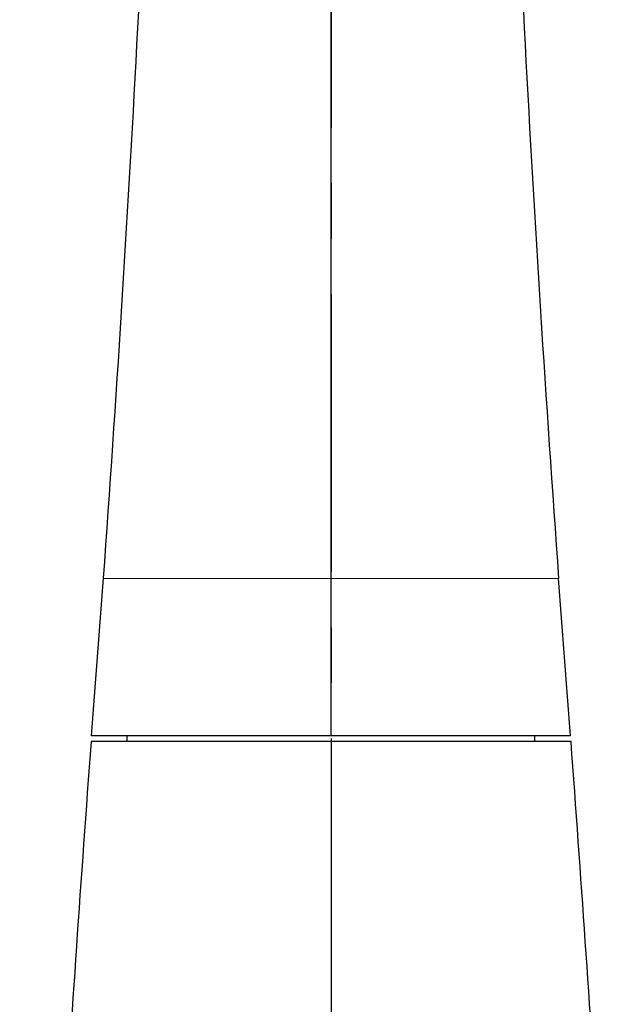
# Model space of a CAD drawing. Units: millimetres. Extents: x 0 to 297, y 0 to 210.
# Drawn here: x 203 to 216, y 110 to 132 of the extents above; entities that cross this region are included whole.
import ezdxf

# ---------------------------------------------------------------- set-up
doc = ezdxf.new("R2010")
doc.units = ezdxf.units.MM
doc.header["$LTSCALE"] = 16.335
doc.linetypes.add('CENTER', pattern=[0.6, 0.375, -0.075, 0.075, -0.075])
doc.layers.add('DEF_LAYER_ASSEM_MEMBER', color=7, linetype='CONTINUOUS')
doc.layers.add('DEF_LAYER_AXIS', color=7, linetype='CONTINUOUS')

msp = doc.modelspace()

# ---------------------------------------------------------------- linework, layer by layer
at = {"layer": 'DEF_LAYER_ASSEM_MEMBER', "color": 9, "linetype": 'Continuous'}
for p, q in [((209.65509, 115.82165), (209.65517, 142.45065)), ((204.63037, 119.29915), (214.67983, 119.29909))]:
    msp.add_line(p, q, dxfattribs=at)
at = {"layer": 'DEF_LAYER_ASSEM_MEMBER', "color": 7, "linetype": 'Continuous'}
for p, q in [((204.36582, 115.82167), (204.63037, 119.29915)), ((214.94436, 115.82164), (214.67983, 119.29909)), ((214.95375, 115.69665), (204.35678, 115.69665)), ((214.94414, 115.82164), (204.36582, 115.82167)), ((205.15526, 115.69665), (205.15526, 115.82165)), ((214.15526, 115.69665), (214.15526, 115.82165))]:
    msp.add_line(p, q, dxfattribs=at)
for centre, radius, start, end in [((-400.45447, 163.20434), 606.67602, 355.84986872, 358.07902227), ((819.77407, 163.20095), 606.68515, 181.92030226, 184.14975254), ((-462.1993, 64.98536), 679.04929, 3.53671671, 4.2828267)]:
    msp.add_arc(centre, radius, start, end, dxfattribs=at)
msp.add_open_spline([(204.35675, 115.69665), (204.13378, 112.6808), (203.71184, 106.64737), (203.24742, 97.58575), (202.94915, 88.51762), (202.84017, 82.46979), (202.78026, 79.44665)], degree=3, knots=[0, 0, 0, 0, 0.24999341, 0.49996665, 0.75003604, 1, 1, 1, 1], dxfattribs=at)
at = {"layer": 'DEF_LAYER_AXIS', "color": 7, "linetype": 'CENTER'}
msp.add_line((209.65534, 194.1752), (209.65475, 9.29538), dxfattribs=at)

doc.saveas('drawing.dxf')
